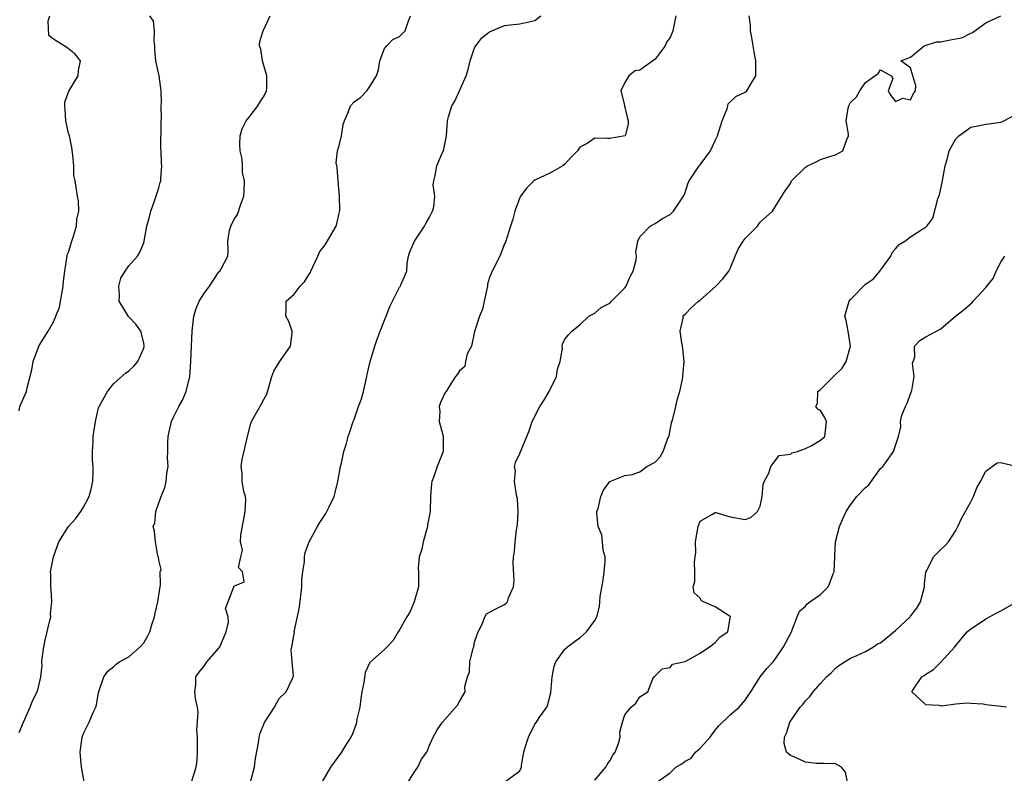
# Model space of a CAD drawing. Units: inches. Extents: x 2601000 to 2604000, y 1524000 to 1527000.
# Drawn here: x 2602634 to 2602765, y 1524148 to 1524248 of the extents above; entities that cross this region are included whole.
import ezdxf

# ---------------------------------------------------------------- set-up
doc = ezdxf.new("R2010")
doc.units = ezdxf.units.IN
doc.header["$MEASUREMENT"] = 0
doc.layers.add('LD26011524_2ft', color=9, linetype='Continuous')

msp = doc.modelspace()

# ---------------------------------------------------------------- linework, layer by layer
at = {"layer": 'LD26011524_2ft'}
for points, elevation in [([(2602634.41, 1524153.59), (2602634.99, 1524155), (2602635.91, 1524157), (2602636.18, 1524157.82), (2602636.83, 1524159), (2602637, 1524159.65), (2602637.3, 1524161), (2602637.49, 1524162.51), (2602637.46, 1524163), (2602637.47, 1524163.47), (2602637.72, 1524165), (2602637.89, 1524165.89), (2602638.52, 1524168.52), (2602638.62, 1524169), (2602638.6, 1524169.4), (2602638.79, 1524171), (2602638.7, 1524172.7), (2602638.62, 1524173), (2602638.62, 1524173.38), (2602638.62, 1524174.62), (2602638.58, 1524175), (2602639, 1524177), (2602639.69, 1524179), (2602640.97, 1524181), (2602641.94, 1524182.06), (2602642.63, 1524183), (2602643, 1524183.59), (2602643.75, 1524185), (2602643.99, 1524186.01), (2602644.24, 1524187), (2602644.27, 1524188.27), (2602644.25, 1524189), (2602644.19, 1524189.81), (2602644.16, 1524191), (2602644.25, 1524192.25), (2602644.29, 1524193), (2602644.59, 1524195), (2602645, 1524196.8), (2602645.06, 1524197), (2602646.16, 1524199), (2602647, 1524200.03), (2602648.58, 1524201.42), (2602649, 1524201.74), (2602649.66, 1524202.34), (2602650.2, 1524203), (2602651, 1524204.74), (2602651.07, 1524205), (2602651, 1524205.46), (2602650.63, 1524207), (2602649.93, 1524207.93), (2602648.95, 1524208.95), (2602647.75, 1524211), (2602647.77, 1524211.77), (2602647.68, 1524213), (2602647.95, 1524214.05), (2602648.53, 1524215), (2602649, 1524215.72), (2602650.15, 1524217), (2602650.48, 1524217.52), (2602651, 1524218.78), (2602651.06, 1524219), (2602651.43, 1524221), (2602651.75, 1524222.25), (2602651.96, 1524223), (2602652.67, 1524225), (2602652.72, 1524225.28), (2602653, 1524226.1), (2602653.19, 1524226.81), (2602653.25, 1524227), (2602653.29, 1524227.29), (2602653.42, 1524229), (2602653.37, 1524229.37), (2602653.32, 1524231), (2602653.27, 1524231.27), (2602653.32, 1524234.68), (2602653.31, 1524235), (2602653.35, 1524235.35), (2602653.33, 1524237), (2602653.37, 1524237.37), (2602653.32, 1524239), (2602653.03, 1524241), (2602652.62, 1524243), (2602652.46, 1524244.46), (2602652.47, 1524245), (2602652.4, 1524245.6), (2602652.44, 1524247), (2602652.29, 1524248.29), (2602651.81, 1524249)], 7948), ([(2602634.42, 1524196.42), (2602634.52, 1524197), (2602635.41, 1524199), (2602635.49, 1524199.49), (2602636.12, 1524201.88), (2602636.31, 1524203), (2602637, 1524204.89), (2602637.1, 1524205.1), (2602638.29, 1524207), (2602639, 1524208.27), (2602639.32, 1524209), (2602639.79, 1524210.21), (2602640.3, 1524213), (2602640.33, 1524213.67), (2602640.49, 1524215), (2602640.77, 1524216.77), (2602640.79, 1524217), (2602640.83, 1524217.17), (2602641, 1524217.54), (2602641.43, 1524219), (2602641.65, 1524219.65), (2602642.07, 1524221), (2602642.1, 1524221.9), (2602642.35, 1524223), (2602642.34, 1524224.34), (2602642.18, 1524225), (2602641.87, 1524227), (2602641.72, 1524227.72), (2602641.7, 1524229), (2602641.57, 1524230.43), (2602641.45, 1524231.45), (2602641.1, 1524233), (2602641, 1524233.38), (2602640.63, 1524235), (2602640.55, 1524236.55), (2602640.48, 1524237), (2602640.51, 1524237.49), (2602641.03, 1524238.97), (2602642.27, 1524241), (2602642.3, 1524241.7), (2602642.58, 1524243), (2602641.86, 1524243.86), (2602641, 1524244.57), (2602640.76, 1524244.76), (2602639, 1524245.87), (2602638.38, 1524246.38), (2602638.3, 1524248.3), (2602638.51, 1524249)], 7950), ([(2602643.06, 1524147.06), (2602642.74, 1524149), (2602642.54, 1524151), (2602642.81, 1524153), (2602642.87, 1524153.13), (2602643, 1524153.48), (2602643.72, 1524155), (2602644.26, 1524156.26), (2602644.63, 1524157), (2602644.73, 1524157.27), (2602645, 1524158.92), (2602645.69, 1524161), (2602646.23, 1524161.77), (2602647, 1524162.4), (2602647.31, 1524162.69), (2602647.76, 1524163), (2602649, 1524163.68), (2602650.51, 1524165), (2602651, 1524165.54), (2602651.54, 1524166.46), (2602651.8, 1524167), (2602652.12, 1524168.12), (2602652.41, 1524169), (2602652.53, 1524169.47), (2602652.88, 1524171), (2602653.18, 1524173), (2602653.24, 1524173.24), (2602653.24, 1524173.38), (2602653.2, 1524175), (2602653.3, 1524175.3), (2602653, 1524176.55), (2602652.95, 1524176.95), (2602652.88, 1524177.12), (2602652.54, 1524179), (2602652.41, 1524180.41), (2602652.24, 1524181), (2602652.47, 1524181.53), (2602652.62, 1524183), (2602653, 1524184.15), (2602653.31, 1524185), (2602653.81, 1524186.19), (2602653.97, 1524187), (2602654.09, 1524188.09), (2602654.25, 1524189), (2602654.16, 1524190.16), (2602654.19, 1524191), (2602654.18, 1524192.18), (2602654.23, 1524193), (2602654.36, 1524193.64), (2602654.68, 1524195), (2602655, 1524195.68), (2602655.66, 1524197), (2602656.17, 1524197.83), (2602656.63, 1524199), (2602657.12, 1524201), (2602657.28, 1524203), (2602657.33, 1524205), (2602657.42, 1524207), (2602657.67, 1524209), (2602657.98, 1524210.02), (2602658.38, 1524211), (2602659, 1524211.97), (2602659.75, 1524213), (2602661, 1524214.89), (2602661.12, 1524215), (2602661.29, 1524215.29), (2602662.18, 1524217), (2602662.24, 1524217.76), (2602662.19, 1524219), (2602662.42, 1524220.42), (2602662.57, 1524221), (2602663, 1524221.81), (2602663.46, 1524222.54), (2602663.91, 1524223.91), (2602664.32, 1524225), (2602664.37, 1524225.63), (2602664.39, 1524227), (2602664.15, 1524228.15), (2602664.13, 1524229), (2602664.07, 1524229.93), (2602663.84, 1524231), (2602663.8, 1524231.8), (2602663.81, 1524233), (2602664.08, 1524233.92), (2602664.6, 1524235), (2602665, 1524235.49), (2602666.18, 1524237), (2602666.47, 1524237.53), (2602667, 1524238.35), (2602667.32, 1524239), (2602667.36, 1524239.36), (2602667.38, 1524241), (2602666.78, 1524243), (2602666.55, 1524244.55), (2602666.41, 1524245), (2602666.43, 1524245.57), (2602666.87, 1524247), (2602667.81, 1524249)], 7946), ([(2602657.33, 1524147), (2602657.97, 1524149), (2602658.09, 1524149.91), (2602658.15, 1524151), (2602658.13, 1524153), (2602658.07, 1524153.93), (2602658.25, 1524156.25), (2602658.14, 1524157), (2602657.88, 1524158.12), (2602657.81, 1524159), (2602657.94, 1524159.94), (2602657.94, 1524161), (2602658.36, 1524161.64), (2602659, 1524162.39), (2602659.4, 1524163), (2602661, 1524164.84), (2602661.11, 1524165), (2602661.97, 1524167), (2602662.28, 1524168.28), (2602662.21, 1524169), (2602661.89, 1524170.11), (2602662.96, 1524173), (2602663, 1524173.07), (2602663.75, 1524173.38), (2602664.36, 1524173.64), (2602664.13, 1524175), (2602663.58, 1524175.58), (2602663.92, 1524177), (2602664.12, 1524177.88), (2602663.85, 1524179), (2602663.89, 1524179.88), (2602664.48, 1524183), (2602664.56, 1524184.56), (2602664.52, 1524185), (2602664.32, 1524185.68), (2602664.11, 1524187), (2602664.08, 1524188.08), (2602663.94, 1524189), (2602664.07, 1524189.93), (2602664.84, 1524193.16), (2602665.26, 1524194.74), (2602665.35, 1524195), (2602666.65, 1524197.35), (2602667, 1524198.03), (2602667.36, 1524198.64), (2602668.04, 1524201), (2602668.31, 1524201.69), (2602669.06, 1524202.94), (2602670.5, 1524205), (2602670.74, 1524206.74), (2602670.76, 1524207), (2602670.3, 1524208.3), (2602669.91, 1524209), (2602669.94, 1524209.94), (2602669.94, 1524211), (2602671, 1524211.94), (2602671.79, 1524213), (2602672.4, 1524213.6), (2602673, 1524214.62), (2602673.16, 1524214.84), (2602673.21, 1524215), (2602674.15, 1524217), (2602674.4, 1524217.6), (2602675, 1524218.34), (2602675.27, 1524218.73), (2602676.59, 1524221), (2602676.69, 1524221.31), (2602677, 1524222.73), (2602677.06, 1524223.06), (2602677.04, 1524225), (2602676.86, 1524227), (2602676.74, 1524228.74), (2602676.67, 1524229), (2602676.59, 1524229.41), (2602676.79, 1524231), (2602677, 1524231.74), (2602677.28, 1524233), (2602677.5, 1524234.5), (2602677.68, 1524235), (2602678.25, 1524236.25), (2602678.49, 1524237), (2602679, 1524237.52), (2602679.85, 1524238.15), (2602680.68, 1524239), (2602681, 1524239.43), (2602681.96, 1524241), (2602682.22, 1524241.78), (2602682.38, 1524243), (2602683, 1524244.62), (2602683.33, 1524245), (2602684.15, 1524245.85), (2602685, 1524246.22), (2602685.79, 1524247), (2602686.17, 1524248.17), (2602686.46, 1524249)], 7944), ([(2602664.71, 1524145.29), (2602665.72, 1524149), (2602665.85, 1524150.15), (2602666.25, 1524152.25), (2602666.35, 1524153), (2602666.5, 1524153.5), (2602667.06, 1524154.94), (2602668.38, 1524157), (2602669, 1524158.14), (2602669.96, 1524159), (2602670.72, 1524160.72), (2602670.87, 1524161), (2602670.9, 1524161.1), (2602670.76, 1524163), (2602670.62, 1524164.62), (2602670.71, 1524165), (2602671.03, 1524166.97), (2602671.02, 1524167.02), (2602671.72, 1524170.29), (2602672.03, 1524173), (2602672.03, 1524173.38), (2602672.04, 1524173.96), (2602672.15, 1524175), (2602672.36, 1524176.36), (2602672.37, 1524177), (2602672.46, 1524177.54), (2602673.02, 1524179), (2602674.12, 1524181), (2602674.44, 1524181.56), (2602675.23, 1524182.77), (2602675.36, 1524183), (2602675.64, 1524183.64), (2602676.33, 1524185), (2602676.47, 1524185.53), (2602676.82, 1524187), (2602677.16, 1524189), (2602677.25, 1524189.25), (2602677.63, 1524191), (2602677.94, 1524191.94), (2602678.18, 1524193), (2602678.4, 1524193.6), (2602678.86, 1524195), (2602679, 1524195.26), (2602679.58, 1524197), (2602679.97, 1524198.03), (2602680.24, 1524199), (2602680.69, 1524201), (2602680.73, 1524201.27), (2602681.12, 1524203), (2602681.72, 1524205), (2602682.05, 1524205.95), (2602682.46, 1524207), (2602683, 1524208.48), (2602683.22, 1524209), (2602683.71, 1524210.29), (2602684.09, 1524211), (2602685, 1524212.85), (2602685.17, 1524213), (2602685.18, 1524213.18), (2602685.99, 1524215), (2602686.04, 1524216.04), (2602686.23, 1524217), (2602686.41, 1524217.59), (2602687.02, 1524219), (2602688.34, 1524221), (2602688.55, 1524221.45), (2602689, 1524222.18), (2602689.41, 1524223), (2602689.58, 1524223.58), (2602689.71, 1524225), (2602689.5, 1524226.5), (2602689.58, 1524227), (2602689.75, 1524227.75), (2602689.98, 1524229), (2602690.7, 1524230.7), (2602690.85, 1524231), (2602691, 1524231.66), (2602691.27, 1524233), (2602691.39, 1524235), (2602691.53, 1524235.53), (2602691.98, 1524237), (2602692.38, 1524237.62), (2602693.87, 1524241), (2602694.16, 1524241.84), (2602694.42, 1524243), (2602695, 1524244.71), (2602695.16, 1524245), (2602695.97, 1524246.03), (2602697, 1524246.87), (2602699, 1524247.7), (2602699.8, 1524247.8), (2602701, 1524247.91), (2602702.2, 1524248.2), (2602703, 1524248.36), (2602703.81, 1524249)], 7942), ([(2602721.75, 1524249), (2602721.37, 1524247), (2602721, 1524246.1), (2602720.54, 1524245.46), (2602720.35, 1524245), (2602719, 1524243.2), (2602717, 1524241.76), (2602716.35, 1524241.65), (2602715.53, 1524241), (2602715, 1524240.12), (2602714.44, 1524239), (2602714.93, 1524237.07), (2602714.94, 1524236.94), (2602715, 1524236.82), (2602715.32, 1524235.32), (2602715.44, 1524235), (2602715.42, 1524234.58), (2602715.01, 1524233), (2602713, 1524232.67), (2602712.66, 1524232.66), (2602711, 1524232.7), (2602709.98, 1524231.98), (2602709, 1524231.52), (2602708.71, 1524231), (2602707.83, 1524230.17), (2602707, 1524229.23), (2602706.73, 1524229), (2602705, 1524228.02), (2602703, 1524227.09), (2602702.89, 1524227), (2602701.93, 1524226.07), (2602701.12, 1524225), (2602701, 1524224.79), (2602700.37, 1524223), (2602700.08, 1524221.92), (2602699.76, 1524221), (2602699.13, 1524218.87), (2602699, 1524218.62), (2602698.34, 1524217), (2602697.34, 1524215), (2602697, 1524214.15), (2602696.73, 1524213.27), (2602696.71, 1524213), (2602696.27, 1524211), (2602696.06, 1524209.94), (2602695.65, 1524209), (2602694.98, 1524206.98), (2602694.57, 1524205), (2602694.02, 1524204.02), (2602693.81, 1524203), (2602693.7, 1524202.3), (2602693, 1524201.73), (2602692.72, 1524201.28), (2602692.47, 1524201), (2602691.54, 1524199.54), (2602691.22, 1524199), (2602691.12, 1524198.88), (2602691, 1524198.68), (2602690.47, 1524197.53), (2602690.31, 1524197), (2602690.39, 1524196.39), (2602690.31, 1524195), (2602690.77, 1524193.23), (2602690.84, 1524193), (2602690.84, 1524191), (2602690.04, 1524189), (2602689.52, 1524187.52), (2602689.32, 1524187), (2602689.26, 1524186.74), (2602689.14, 1524185), (2602689.11, 1524183.11), (2602689.09, 1524183), (2602688.76, 1524181.24), (2602688.76, 1524181), (2602688.16, 1524179), (2602688, 1524178), (2602687.61, 1524177), (2602687.48, 1524175.48), (2602687.52, 1524175), (2602687.53, 1524174.47), (2602687.53, 1524173.38), (2602687.53, 1524173), (2602686.96, 1524171), (2602686.37, 1524169.63), (2602685.97, 1524169), (2602685, 1524167.27), (2602684.82, 1524167), (2602684.17, 1524165.83), (2602683.38, 1524165), (2602683, 1524164.64), (2602681.08, 1524162.92), (2602680.43, 1524161.57), (2602680.25, 1524160.25), (2602679.99, 1524159), (2602679.89, 1524158.11), (2602679.72, 1524157), (2602679.36, 1524155.36), (2602679.3, 1524155), (2602679.24, 1524154.76), (2602678.7, 1524153.3), (2602678.53, 1524153), (2602677.76, 1524151.76), (2602677.31, 1524151), (2602675.85, 1524149), (2602674.68, 1524147)], 7940), ([(2602686.15, 1524147), (2602687, 1524148.38), (2602687.47, 1524149), (2602687.96, 1524150.04), (2602688.64, 1524151), (2602689, 1524151.91), (2602689.49, 1524153), (2602690.04, 1524153.96), (2602690.73, 1524155), (2602692.75, 1524157.25), (2602693, 1524157.73), (2602693.76, 1524159), (2602693.71, 1524159.71), (2602694.07, 1524161), (2602694.32, 1524161.68), (2602694.39, 1524163), (2602694.82, 1524164.82), (2602694.88, 1524165), (2602695, 1524165.61), (2602695.33, 1524166.67), (2602695.46, 1524167), (2602696.02, 1524168.02), (2602696.35, 1524169), (2602696.6, 1524169.4), (2602697.9, 1524170.1), (2602699, 1524170.62), (2602699.2, 1524170.8), (2602699.36, 1524171), (2602699.53, 1524171.53), (2602700.2, 1524173), (2602700.24, 1524173.38), (2602700.27, 1524173.73), (2602700.13, 1524176.13), (2602700.17, 1524177), (2602700.31, 1524177.69), (2602700.38, 1524179), (2602700.58, 1524180.58), (2602700.68, 1524181), (2602700.71, 1524181.29), (2602700.8, 1524183), (2602700.69, 1524184.69), (2602700.64, 1524185), (2602700.52, 1524185.48), (2602700.33, 1524187), (2602700.43, 1524188.43), (2602700.33, 1524189), (2602700.46, 1524189.54), (2602701, 1524190.75), (2602702.26, 1524193.74), (2602702.67, 1524195), (2602703.68, 1524197), (2602704.23, 1524197.77), (2602704.91, 1524199), (2602705.91, 1524201), (2602706.03, 1524201.97), (2602706.39, 1524203), (2602706.7, 1524204.7), (2602706.65, 1524205), (2602706.7, 1524205.3), (2602707, 1524205.94), (2602707.48, 1524206.52), (2602707.92, 1524207), (2602709, 1524207.88), (2602710.19, 1524209), (2602711, 1524209.41), (2602711.84, 1524210.16), (2602713, 1524210.76), (2602713.2, 1524211), (2602715, 1524212.78), (2602715.16, 1524213), (2602715.7, 1524214.3), (2602716.11, 1524215), (2602716.5, 1524216.5), (2602716.52, 1524217), (2602716.47, 1524217.53), (2602716.72, 1524219), (2602717, 1524219.59), (2602718.36, 1524221), (2602719, 1524221.34), (2602720, 1524222), (2602721, 1524222.52), (2602721.45, 1524223), (2602722.79, 1524225), (2602723, 1524225.45), (2602723.38, 1524226.62), (2602723.53, 1524227), (2602724.87, 1524229), (2602725, 1524229.13), (2602726.37, 1524231), (2602727, 1524232.37), (2602727.33, 1524233), (2602727.69, 1524234.31), (2602727.94, 1524235), (2602728.59, 1524236.59), (2602728.69, 1524237), (2602728.74, 1524237.26), (2602729.77, 1524238.23), (2602731, 1524238.8), (2602731.23, 1524239), (2602731.54, 1524239.54), (2602732.41, 1524241), (2602732.43, 1524243), (2602732.18, 1524244.18), (2602732.04, 1524245), (2602731.89, 1524246.11), (2602731.71, 1524247), (2602731.72, 1524247.72), (2602731.52, 1524249)], 7938), ([(2602699, 1524147.01), (2602701, 1524148.49), (2602701.22, 1524149), (2602701.24, 1524149.24), (2602701.56, 1524151), (2602701.78, 1524151.78), (2602702.19, 1524153), (2602703, 1524154.71), (2602703.22, 1524155), (2602703.64, 1524155.64), (2602704.6, 1524157), (2602704.73, 1524157.27), (2602705, 1524158.39), (2602705.13, 1524158.87), (2602705.34, 1524161), (2602705.58, 1524162.42), (2602705.81, 1524163), (2602707, 1524164.7), (2602707.34, 1524165), (2602708.29, 1524165.71), (2602709, 1524166.19), (2602709.89, 1524167), (2602711, 1524168.5), (2602711.26, 1524169), (2602711.62, 1524170.38), (2602711.68, 1524171), (2602711.72, 1524171.72), (2602712.01, 1524173.38), (2602712.1, 1524173.9), (2602712.25, 1524175), (2602712.38, 1524176.38), (2602712.36, 1524177), (2602712.11, 1524177.89), (2602712.02, 1524179), (2602711.91, 1524179.91), (2602711.42, 1524181), (2602711.25, 1524182.75), (2602711.27, 1524183), (2602711.42, 1524183.42), (2602711.79, 1524185), (2602712.15, 1524185.85), (2602713, 1524187), (2602715, 1524187.8), (2602715.95, 1524187.95), (2602717, 1524188.28), (2602717.93, 1524189), (2602719, 1524189.57), (2602719.69, 1524190.31), (2602720.1, 1524191), (2602720.65, 1524192.65), (2602720.88, 1524193.12), (2602721, 1524193.84), (2602721.2, 1524194.8), (2602721.36, 1524195.36), (2602721.79, 1524197), (2602721.97, 1524198.03), (2602722.29, 1524199), (2602722.64, 1524200.64), (2602722.69, 1524201), (2602722.86, 1524203), (2602722.71, 1524204.71), (2602722.66, 1524205), (2602722.55, 1524205.45), (2602722.35, 1524207), (2602722.73, 1524208.73), (2602722.73, 1524209), (2602722.85, 1524209.15), (2602723, 1524209.28), (2602723.84, 1524210.16), (2602724.77, 1524211), (2602725, 1524211.16), (2602727.1, 1524213), (2602728, 1524214), (2602728.84, 1524215), (2602729, 1524215.35), (2602729.65, 1524217), (2602730.06, 1524217.94), (2602730.71, 1524219), (2602731, 1524219.36), (2602732.64, 1524221), (2602732.77, 1524221.23), (2602733, 1524221.54), (2602734.64, 1524223), (2602735, 1524223.55), (2602735.86, 1524225), (2602736.3, 1524225.7), (2602737, 1524226.66), (2602737.11, 1524226.89), (2602737.17, 1524227), (2602739, 1524228.83), (2602739.27, 1524229), (2602740.43, 1524229.57), (2602741, 1524229.88), (2602742.26, 1524230.26), (2602743, 1524230.47), (2602743.98, 1524231), (2602744.51, 1524232.51), (2602744.75, 1524233), (2602744.75, 1524233.25), (2602744.42, 1524235), (2602744.69, 1524236.69), (2602744.77, 1524237), (2602745, 1524237.45), (2602745.78, 1524238.22), (2602746.24, 1524239), (2602747, 1524240.1), (2602748.22, 1524241), (2602748.69, 1524241.31), (2602749, 1524241.81), (2602750.39, 1524241), (2602750.63, 1524240.63), (2602750.02, 1524239), (2602750.38, 1524238.38), (2602751, 1524237.6), (2602751.97, 1524238.03), (2602753, 1524237.82), (2602753.36, 1524238.64), (2602753.65, 1524239), (2602753.67, 1524239.67), (2602753.29, 1524241), (2602753, 1524242.07), (2602751.7, 1524243), (2602753, 1524243.49), (2602754.82, 1524245), (2602756.46, 1524245.54), (2602757, 1524245.54), (2602757.64, 1524245.64), (2602759.89, 1524246.11), (2602761, 1524246.66), (2602761.25, 1524246.75), (2602763, 1524248.06), (2602765, 1524248.96)], 7936), ([(2602711, 1524147.26), (2602712.44, 1524149), (2602712.64, 1524149.36), (2602713, 1524149.83), (2602713.4, 1524150.6), (2602713.68, 1524151), (2602714.14, 1524152.14), (2602714.36, 1524153), (2602714.33, 1524153.67), (2602714.68, 1524155), (2602715, 1524155.97), (2602715.81, 1524157), (2602716.47, 1524157.53), (2602717, 1524158.35), (2602718.04, 1524159), (2602718.73, 1524160.73), (2602718.95, 1524161.05), (2602719, 1524161.17), (2602719.93, 1524162.07), (2602721, 1524162.25), (2602721.31, 1524162.69), (2602723, 1524163.06), (2602723.1, 1524163.1), (2602725, 1524164.17), (2602726.26, 1524165), (2602727, 1524165.57), (2602727.65, 1524166.35), (2602728.67, 1524167), (2602729, 1524168.82), (2602729.02, 1524169), (2602729, 1524169.03), (2602727, 1524170.33), (2602725.45, 1524171), (2602725.16, 1524171.16), (2602725, 1524171.48), (2602724.19, 1524172.19), (2602724.08, 1524173), (2602724.2, 1524173.38), (2602724.3, 1524173.7), (2602724.3, 1524175), (2602724.26, 1524176.26), (2602724.36, 1524177), (2602724.42, 1524177.58), (2602724.37, 1524179), (2602724.75, 1524181), (2602725, 1524181.73), (2602726.66, 1524182.66), (2602727, 1524182.9), (2602727.1, 1524182.9), (2602729, 1524182.3), (2602731, 1524181.94), (2602731.76, 1524182.24), (2602732.64, 1524183), (2602733, 1524183.73), (2602733.26, 1524185), (2602733.4, 1524186.6), (2602733.52, 1524187), (2602734.12, 1524188.12), (2602734.39, 1524189), (2602735.52, 1524190.48), (2602737, 1524190.63), (2602737.19, 1524190.81), (2602737.95, 1524191), (2602739, 1524191.42), (2602739.76, 1524191.76), (2602741, 1524192.5), (2602741.6, 1524193), (2602741.8, 1524195), (2602741.56, 1524195.56), (2602741, 1524196.48), (2602740.65, 1524196.65), (2602740.4, 1524197), (2602740.6, 1524197.4), (2602740.64, 1524199), (2602741, 1524199.24), (2602742.75, 1524201), (2602742.89, 1524201.11), (2602743.9, 1524202.1), (2602744.44, 1524203), (2602745.02, 1524205), (2602744.69, 1524207), (2602744.43, 1524208.43), (2602744.23, 1524209), (2602744.82, 1524211), (2602745, 1524211.21), (2602747, 1524213.25), (2602748.04, 1524213.96), (2602748.9, 1524215), (2602750.35, 1524217), (2602750.53, 1524217.47), (2602751, 1524217.97), (2602751.47, 1524218.53), (2602752.23, 1524219), (2602753, 1524219.55), (2602754.64, 1524220.64), (2602755, 1524220.86), (2602755.14, 1524221), (2602755.94, 1524222.06), (2602756.61, 1524224.61), (2602756.82, 1524225.18), (2602757.2, 1524226.8), (2602757.6, 1524229), (2602757.85, 1524229.85), (2602758.11, 1524231), (2602759, 1524232.59), (2602759.42, 1524233), (2602760.34, 1524233.66), (2602761, 1524234.16), (2602761.71, 1524234.29), (2602763, 1524234.57), (2602763.4, 1524234.6), (2602765, 1524234.85), (2602765.12, 1524234.89), (2602765.41, 1524235), (2602767, 1524235.85)], 7934), ([(2602719.26, 1524147), (2602721, 1524148.26), (2602721.75, 1524149), (2602722.57, 1524149.43), (2602723, 1524149.79), (2602723.81, 1524150.19), (2602724.4, 1524151), (2602725, 1524151.52), (2602726.35, 1524153), (2602727, 1524153.92), (2602727.5, 1524154.5), (2602729, 1524155.97), (2602730.21, 1524157), (2602731, 1524157.9), (2602731.43, 1524158.57), (2602731.75, 1524159), (2602732.99, 1524161.01), (2602733.87, 1524162.13), (2602734.7, 1524163), (2602735, 1524163.38), (2602736.07, 1524165), (2602736.42, 1524165.58), (2602737.15, 1524167), (2602737.26, 1524167.26), (2602737.93, 1524169), (2602738.24, 1524169.76), (2602739, 1524170.43), (2602739.25, 1524170.75), (2602739.58, 1524171), (2602741, 1524171.96), (2602742.05, 1524173), (2602742.2, 1524173.38), (2602742.71, 1524174.71), (2602742.85, 1524175), (2602742.92, 1524176.92), (2602742.9, 1524177.1), (2602743.01, 1524179), (2602743.55, 1524181), (2602743.98, 1524182.02), (2602744.43, 1524183), (2602745, 1524183.89), (2602745.84, 1524185), (2602747, 1524186.19), (2602747.45, 1524186.55), (2602749, 1524188.74), (2602749.31, 1524189), (2602750, 1524190), (2602750.72, 1524191), (2602751.37, 1524193), (2602751.71, 1524194.29), (2602751.67, 1524195), (2602751.84, 1524195.84), (2602752.32, 1524197), (2602752.56, 1524197.44), (2602753.09, 1524198.91), (2602753.14, 1524199.14), (2602753.46, 1524201), (2602753.26, 1524202.74), (2602753.33, 1524203), (2602753.55, 1524203.55), (2602753.53, 1524205), (2602754.24, 1524205.76), (2602755, 1524206.25), (2602757, 1524207.31), (2602758.98, 1524209), (2602760.12, 1524209.88), (2602761.19, 1524210.81), (2602761.3, 1524211), (2602763, 1524212.82), (2602763.12, 1524213), (2602763.97, 1524214.03), (2602764.36, 1524215), (2602765, 1524216.21), (2602765.51, 1524217)], 7932), ([(2602744.59, 1524147), (2602744.33, 1524148.33), (2602743.79, 1524149), (2602743, 1524149.44), (2602741.49, 1524149.49), (2602741, 1524149.47), (2602740.5, 1524149.5), (2602739, 1524149.67), (2602737.76, 1524150.24), (2602737, 1524150.53), (2602736.48, 1524151), (2602736.16, 1524152.16), (2602736.23, 1524153), (2602736.49, 1524153.51), (2602736.95, 1524155), (2602738.32, 1524157), (2602738.66, 1524157.34), (2602739, 1524157.82), (2602739.6, 1524158.4), (2602740.02, 1524159), (2602741, 1524160.15), (2602741.82, 1524161), (2602742.44, 1524161.56), (2602743, 1524162.15), (2602743.47, 1524162.53), (2602745, 1524163.51), (2602745.84, 1524163.84), (2602747, 1524164.37), (2602748.05, 1524165), (2602748.61, 1524165.39), (2602749, 1524165.56), (2602751, 1524167.17), (2602752.94, 1524169), (2602753, 1524169.08), (2602753.83, 1524170.17), (2602754.33, 1524171), (2602754.85, 1524173), (2602754.84, 1524173.16), (2602754.86, 1524173.38), (2602755.04, 1524174.96), (2602755.15, 1524175.15), (2602756.04, 1524177), (2602756.51, 1524177.49), (2602757, 1524177.98), (2602757.53, 1524178.47), (2602758.03, 1524179), (2602759, 1524180.47), (2602759.27, 1524181), (2602759.82, 1524182.18), (2602761, 1524184.29), (2602761.34, 1524185), (2602761.82, 1524186.18), (2602762.29, 1524187), (2602763, 1524188.37), (2602763.83, 1524189), (2602764.52, 1524189.48), (2602765, 1524189.52), (2602767, 1524189.03)], 7930), ([(2602765.75, 1524157), (2602765.05, 1524157.05), (2602763, 1524157.29), (2602762.64, 1524157.36), (2602761, 1524157.46), (2602760.49, 1524157.51), (2602759, 1524157.36), (2602757.12, 1524157.12), (2602757, 1524157.14), (2602756.78, 1524157.22), (2602755, 1524157.29), (2602753.16, 1524159), (2602753.36, 1524159.36), (2602754.51, 1524161), (2602754.8, 1524161.2), (2602755, 1524161.38), (2602756.02, 1524161.98), (2602757.02, 1524162.98), (2602758.9, 1524165), (2602759.83, 1524166.17), (2602760.54, 1524167), (2602761, 1524167.42), (2602762.17, 1524168.17), (2602763, 1524168.75), (2602764.47, 1524169.53), (2602765, 1524169.78), (2602767.03, 1524170.97)], 7928)]:
    msp.add_lwpolyline(points, dxfattribs=dict(at, elevation=elevation))

doc.saveas('drawing.dxf')
